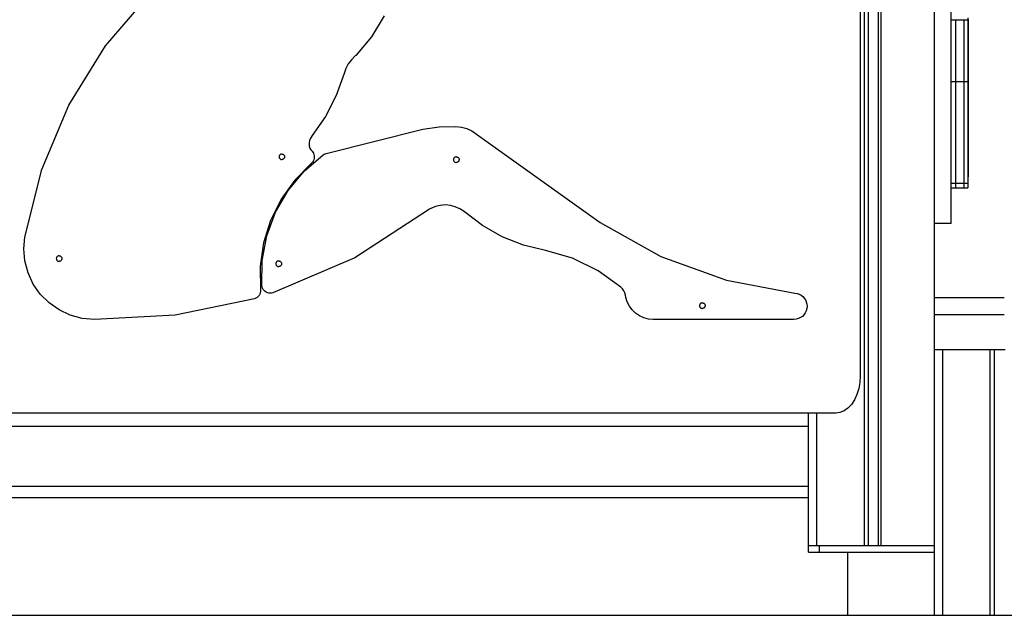
# Model space of a CAD drawing. Extents: x -120 to 155, y -133 to 182.
# Drawn here: x -82 to -55, y -126 to -109 of the extents above; entities that cross this region are included whole.
import ezdxf

# ---------------------------------------------------------------- set-up
doc = ezdxf.new("R2010")
doc.units = 0
doc.header["$MEASUREMENT"] = 0
for name, color, linetype, lineweight in [('0_Pen_No__1', 7, 'Continuous', 30), ('0_Pen_No__121', 1, 'Continuous', 30), ('0_Pen_No__122', 2, 'Continuous', 30), ('0_Pen_No__123', 3, 'Continuous', 30), ('A-NPLT_Pen_No__1', 7, 'Continuous', 30), ('Exterior walls_Pen_No__1', 7, 'Continuous', 30)]:
    doc.layers.add(name, color=color, linetype=linetype, lineweight=lineweight)
for name, color, linetype, lineweight, true_color in [('0_Pen_No__2', 7, 'Continuous', 30, 0x747474), ('0_Pen_No__4', 7, 'Continuous', 30, 0x783c00), ('0_Pen_No__66', 7, 'Continuous', 30, 0xd2d269), ('A-FLOR_Pen_No__2', 7, 'Continuous', 30, 0x747474)]:
    doc.layers.add(name, color=color, linetype=linetype, lineweight=lineweight, true_color=true_color)

msp = doc.modelspace()

# ---------------------------------------------------------------- linework, layer by layer
at = {"layer": '0_Pen_No__1', "linetype": 'Continuous'}
for p, q in [((-60.183, -123.76), (-60.183, -123.564)), ((-59.899, -123.564), (-59.896, -123.564)), ((-59.896, -123.564), (-59.868, -123.564)), ((-59.868, -123.564), (-59.849, -123.564)), ((-59.868, -123.76), (-59.868, -123.564)), ((-59.849, -123.564), (-56.955, -123.564)), ((-56.955, -123.564), (-56.927, -123.564)), ((-56.927, -123.564), (-56.924, -123.564)), ((-60.183, -123.76), (-60.174, -123.76)), ((-60.174, -123.76), (-60.155, -123.76)), ((-60.155, -123.76), (-60.127, -123.76)), ((-60.127, -123.76), (-60.092, -123.76)), ((-60.092, -123.76), (-60.05, -123.76)), ((-60.05, -123.76), (-60.002, -123.76)), ((-60.002, -123.76), (-59.95, -123.76)), ((-59.95, -123.76), (-59.896, -123.76)), ((-59.896, -123.76), (-59.868, -123.76)), ((-59.868, -123.76), (-59.849, -123.76)), ((-59.849, -123.76), (-56.955, -123.76)), ((-59.081, -123.76), (-59.081, -125.532)), ((-56.955, -123.76), (-56.927, -123.76)), ((-56.927, -123.76), (-56.873, -123.76)), ((-56.873, -123.76), (-56.821, -123.76)), ((-56.821, -123.76), (-56.773, -123.76)), ((-56.773, -123.76), (-56.731, -123.76)), ((-56.731, -123.76), (-56.696, -123.76)), ((-56.696, -123.76), (-56.668, -123.76)), ((-56.668, -123.76), (-56.649, -123.76)), ((-56.649, -123.76), (-56.64, -123.76))]:
    msp.add_line(p, q, dxfattribs=at)
at = {"layer": '0_Pen_No__121', "linetype": 'Continuous'}
for p, q in [((-79.961, -109.513), (-78.685, -108.021)), ((-72.122, -108.668), (-72.482, -109.253)), ((-56.167, -108.775), (-56.049, -108.775)), ((-55.813, -108.775), (-55.813, -108.777)), ((-55.813, -108.775), (-55.695, -108.775)), ((-55.813, -108.777), (-55.813, -108.932)), ((-55.695, -108.775), (-55.695, -108.777)), ((-55.695, -108.777), (-55.695, -108.932)), ((-55.692, -108.769), (-55.692, -108.971)), ((-55.813, -108.932), (-55.813, -108.934)), ((-55.813, -108.934), (-55.813, -108.951)), ((-55.813, -108.951), (-55.813, -108.986)), ((-55.813, -108.986), (-55.813, -109.037)), ((-55.813, -109.037), (-55.813, -109.103)), ((-55.813, -109.103), (-55.813, -109.17)), ((-55.695, -108.932), (-55.695, -108.934)), ((-55.695, -108.934), (-55.695, -108.951)), ((-55.695, -108.951), (-55.695, -108.986)), ((-55.695, -108.986), (-55.695, -109.037)), ((-55.695, -109.037), (-55.695, -109.103)), ((-55.695, -109.103), (-55.695, -109.17)), ((-55.692, -108.971), (-55.692, -109.208)), ((-72.482, -109.253), (-72.921, -109.78)), ((-55.813, -109.17), (-55.813, -109.221)), ((-55.813, -109.221), (-55.813, -109.254)), ((-55.813, -109.254), (-55.813, -109.505)), ((-55.695, -109.17), (-55.695, -109.221)), ((-55.695, -109.221), (-55.695, -109.254)), ((-55.695, -109.254), (-55.695, -109.505)), ((-55.692, -109.208), (-55.692, -109.213)), ((-55.692, -109.213), (-55.692, -110.712)), ((-80.994, -111.182), (-79.961, -109.513)), ((-55.813, -109.505), (-55.813, -109.608)), ((-55.813, -109.608), (-55.813, -109.764)), ((-55.695, -109.505), (-55.695, -109.608)), ((-55.695, -109.608), (-55.695, -109.764)), ((-73.044, -109.9), (-73.132, -110.018)), ((-72.938, -109.796), (-73.044, -109.9)), ((-72.921, -109.78), (-72.938, -109.796)), ((-55.813, -109.764), (-55.813, -109.97)), ((-55.813, -109.97), (-55.813, -110.22)), ((-55.695, -109.764), (-55.695, -109.97)), ((-55.695, -109.97), (-55.695, -110.22)), ((-73.202, -110.148), (-73.252, -110.287)), ((-73.132, -110.018), (-73.202, -110.148)), ((-55.813, -110.22), (-55.813, -110.51)), ((-55.695, -110.22), (-55.695, -110.51)), ((-73.252, -110.287), (-73.471, -110.909)), ((-56.167, -110.514), (-56.049, -110.514)), ((-55.813, -110.51), (-55.813, -110.514)), ((-55.813, -110.514), (-55.813, -110.516)), ((-55.813, -110.514), (-55.695, -110.514)), ((-55.813, -110.516), (-55.813, -110.524)), ((-55.813, -110.524), (-55.813, -110.536)), ((-55.813, -110.536), (-55.813, -110.552)), ((-55.813, -110.552), (-55.813, -110.573)), ((-55.695, -110.51), (-55.695, -110.514)), ((-55.695, -110.514), (-55.695, -110.516)), ((-55.695, -110.516), (-55.695, -110.524)), ((-55.695, -110.524), (-55.695, -110.536)), ((-55.695, -110.536), (-55.695, -110.552)), ((-55.695, -110.552), (-55.695, -110.573)), ((-55.813, -110.573), (-55.813, -110.597)), ((-55.813, -110.597), (-55.813, -110.623)), ((-55.813, -110.623), (-55.813, -110.652)), ((-55.813, -110.652), (-55.813, -110.66)), ((-55.813, -110.66), (-55.813, -110.669)), ((-55.813, -110.669), (-55.813, -113.142)), ((-55.695, -110.573), (-55.695, -110.597)), ((-55.695, -110.597), (-55.695, -110.623)), ((-55.695, -110.623), (-55.695, -110.652)), ((-55.695, -110.652), (-55.695, -110.66)), ((-55.695, -110.66), (-55.695, -110.669)), ((-55.695, -110.669), (-55.695, -113.142)), ((-55.692, -110.712), (-55.692, -111.999)), ((-73.471, -110.909), (-73.771, -111.494)), ((-81.759, -112.99), (-80.994, -111.182)), ((-73.771, -111.494), (-74.149, -112.034)), ((-74.226, -112.174), (-74.236, -112.227)), ((-74.208, -112.124), (-74.226, -112.174)), ((-74.181, -112.078), (-74.208, -112.124)), ((-74.146, -112.036), (-74.181, -112.078)), ((-74.149, -112.034), (-74.146, -112.036)), ((-55.692, -111.999), (-55.692, -112.632)), ((-74.236, -112.227), (-74.237, -112.281)), ((-74.237, -112.281), (-74.229, -112.334)), ((-74.229, -112.334), (-74.212, -112.385)), ((-74.212, -112.385), (-74.186, -112.432)), ((-74.186, -112.432), (-74.153, -112.475)), ((-74.153, -112.475), (-74.13, -112.502)), ((-74.12, -112.753), (-74.143, -112.786)), ((-74.13, -112.502), (-74.112, -112.533)), ((-74.103, -112.716), (-74.12, -112.753)), ((-74.112, -112.533), (-74.099, -112.566)), ((-74.092, -112.677), (-74.103, -112.716)), ((-74.099, -112.566), (-74.091, -112.601)), ((-74.089, -112.636), (-74.092, -112.677)), ((-74.091, -112.601), (-74.089, -112.636)), ((-55.692, -112.632), (-55.692, -113.105)), ((-82.238, -114.894), (-81.759, -112.99)), ((-74.171, -112.815), (-74.638, -113.287)), ((-74.143, -112.786), (-74.171, -112.815)), ((-74.638, -113.287), (-75.025, -113.826)), ((-55.813, -113.142), (-55.813, -113.183)), ((-55.813, -113.183), (-55.813, -113.223)), ((-55.813, -113.223), (-55.813, -113.26)), ((-55.813, -113.26), (-55.813, -113.294)), ((-55.813, -113.294), (-55.813, -113.323)), ((-55.813, -113.323), (-55.813, -113.347)), ((-55.695, -113.142), (-55.695, -113.183)), ((-55.695, -113.183), (-55.695, -113.223)), ((-55.695, -113.192), (-55.692, -113.192)), ((-55.695, -113.223), (-55.695, -113.26)), ((-55.695, -113.26), (-55.695, -113.294)), ((-55.695, -113.294), (-55.695, -113.323)), ((-55.695, -113.323), (-55.695, -113.347)), ((-55.692, -113.105), (-55.692, -113.161)), ((-55.692, -113.161), (-55.692, -113.191)), ((-55.692, -113.191), (-55.692, -113.192)), ((-56.167, -113.378), (-56.049, -113.378)), ((-55.813, -113.347), (-55.813, -113.364)), ((-55.813, -113.364), (-55.813, -113.375)), ((-55.813, -113.375), (-55.813, -113.378)), ((-55.813, -113.378), (-55.695, -113.378)), ((-55.695, -113.347), (-55.695, -113.364)), ((-55.695, -113.364), (-55.695, -113.375)), ((-55.695, -113.375), (-55.695, -113.378)), ((-75.025, -113.826), (-75.321, -114.421)), ((-75.321, -114.421), (-75.519, -115.054)), ((-82.264, -115.217), (-82.238, -114.894)), ((-82.234, -115.562), (-82.264, -115.217)), ((-75.519, -115.054), (-75.614, -115.711)), ((-82.144, -115.898), (-82.234, -115.562)), ((-75.614, -115.711), (-75.603, -116.375)), ((-81.998, -116.212), (-82.144, -115.898)), ((-81.799, -116.496), (-81.998, -116.212)), ((-81.553, -116.742), (-81.799, -116.496)), ((-75.772, -116.624), (-78, -117.092)), ((-75.734, -116.609), (-75.772, -116.624)), ((-75.699, -116.588), (-75.734, -116.609)), ((-75.668, -116.562), (-75.699, -116.588)), ((-75.643, -116.53), (-75.668, -116.562)), ((-75.623, -116.494), (-75.643, -116.53)), ((-75.609, -116.456), (-75.623, -116.494)), ((-75.603, -116.416), (-75.609, -116.456)), ((-75.603, -116.375), (-75.603, -116.416)), ((-81.269, -116.941), (-81.553, -116.742)), ((-80.955, -117.087), (-81.269, -116.941)), ((-80.619, -117.177), (-80.955, -117.087)), ((-80.274, -117.207), (-80.619, -117.177)), ((-78, -117.092), (-80.274, -117.207))]:
    msp.add_line(p, q, dxfattribs=at)
at = {"layer": '0_Pen_No__122', "linetype": 'Continuous'}
for p, q in [((-55.695, -108.725), (-55.695, -108.775)), ((-73.757, -112.538), (-71.033, -111.858)), ((-71.033, -111.858), (-70.571, -111.786)), ((-70.571, -111.786), (-70.102, -111.777)), ((-70.102, -111.777), (-69.947, -111.797)), ((-69.947, -111.797), (-69.796, -111.84)), ((-69.796, -111.84), (-69.653, -111.906)), ((-69.653, -111.906), (-69.522, -111.992)), ((-69.522, -111.992), (-66.044, -114.48)), ((-74.374, -113.034), (-73.837, -112.575)), ((-73.837, -112.575), (-73.812, -112.559)), ((-73.812, -112.559), (-73.785, -112.547)), ((-73.785, -112.547), (-73.757, -112.538)), ((-74.826, -113.578), (-74.374, -113.034)), ((-75.179, -114.19), (-74.826, -113.578)), ((-56.167, -113.507), (-56.049, -113.507)), ((-55.813, -113.378), (-55.813, -113.46)), ((-55.813, -113.46), (-55.813, -113.471)), ((-55.813, -113.471), (-55.813, -113.482)), ((-55.813, -113.482), (-55.813, -113.49)), ((-55.813, -113.49), (-55.813, -113.498)), ((-55.813, -113.498), (-55.813, -113.503)), ((-55.813, -113.503), (-55.813, -113.506)), ((-55.813, -113.506), (-55.813, -113.507)), ((-55.813, -113.507), (-55.695, -113.507)), ((-55.695, -113.378), (-55.695, -113.46)), ((-55.695, -113.46), (-55.695, -113.471)), ((-55.695, -113.471), (-55.695, -113.482)), ((-55.695, -113.482), (-55.695, -113.49)), ((-55.695, -113.49), (-55.695, -113.498)), ((-55.695, -113.498), (-55.695, -113.503)), ((-55.695, -113.503), (-55.695, -113.506)), ((-55.695, -113.506), (-55.695, -113.507)), ((-70.851, -114.109), (-72.95, -115.475)), ((-70.832, -114.095), (-70.851, -114.109)), ((-70.812, -114.084), (-70.832, -114.095)), ((-70.681, -114.03), (-70.812, -114.084)), ((-70.543, -113.998), (-70.681, -114.03)), ((-70.401, -113.988), (-70.543, -113.998)), ((-70.26, -114.001), (-70.401, -113.988)), ((-70.123, -114.037), (-70.26, -114.001)), ((-69.993, -114.093), (-70.123, -114.037)), ((-69.874, -114.17), (-69.993, -114.093)), ((-75.423, -114.852), (-75.179, -114.19)), ((-69.861, -114.181), (-69.874, -114.17)), ((-69.354, -114.568), (-69.861, -114.181)), ((-68.799, -114.882), (-69.354, -114.568)), ((-66.044, -114.48), (-64.333, -115.438)), ((-75.553, -115.547), (-75.423, -114.852)), ((-68.205, -115.116), (-68.799, -114.882)), ((-67.585, -115.265), (-68.205, -115.116)), ((-72.95, -115.475), (-75.253, -116.461)), ((-66.819, -115.486), (-67.585, -115.265)), ((-66.103, -115.836), (-66.819, -115.486)), ((-64.333, -115.438), (-62.49, -116.107)), ((-75.563, -116.253), (-75.553, -115.547)), ((-65.458, -116.304), (-66.103, -115.836)), ((-75.557, -116.292), (-75.563, -116.253)), ((-75.544, -116.33), (-75.557, -116.292)), ((-75.526, -116.364), (-75.544, -116.33)), ((-75.502, -116.396), (-75.526, -116.364)), ((-65.412, -116.35), (-65.458, -116.304)), ((-65.375, -116.403), (-65.412, -116.35)), ((-62.49, -116.107), (-60.563, -116.467)), ((-75.473, -116.422), (-75.502, -116.396)), ((-75.44, -116.444), (-75.473, -116.422)), ((-75.404, -116.46), (-75.44, -116.444)), ((-75.366, -116.47), (-75.404, -116.46)), ((-75.327, -116.473), (-75.366, -116.47)), ((-75.29, -116.47), (-75.327, -116.473)), ((-75.253, -116.461), (-75.29, -116.47)), ((-65.348, -116.462), (-65.375, -116.403)), ((-65.331, -116.525), (-65.348, -116.462)), ((-65.326, -116.589), (-65.331, -116.525)), ((-65.321, -116.588), (-65.326, -116.589)), ((-65.282, -116.715), (-65.321, -116.588)), ((-60.563, -116.467), (-60.502, -116.477)), ((-60.502, -116.477), (-60.444, -116.497)), ((-60.444, -116.497), (-60.39, -116.526)), ((-60.39, -116.526), (-60.342, -116.564)), ((-60.342, -116.564), (-60.301, -116.609)), ((-60.301, -116.609), (-60.267, -116.66)), ((-65.222, -116.834), (-65.282, -116.715)), ((-65.143, -116.941), (-65.222, -116.834)), ((-60.267, -116.66), (-60.243, -116.716)), ((-60.228, -116.901), (-60.245, -116.963)), ((-60.243, -116.716), (-60.228, -116.776)), ((-60.228, -116.776), (-60.223, -116.837)), ((-60.223, -116.837), (-60.228, -116.901)), ((-65.047, -117.033), (-65.143, -116.941)), ((-64.937, -117.108), (-65.047, -117.033)), ((-64.816, -117.163), (-64.937, -117.108)), ((-64.687, -117.196), (-64.816, -117.163)), ((-64.554, -117.207), (-64.687, -117.196)), ((-60.529, -117.202), (-60.593, -117.207)), ((-60.467, -117.185), (-60.529, -117.202)), ((-60.408, -117.158), (-60.467, -117.185)), ((-60.355, -117.121), (-60.408, -117.158)), ((-60.309, -117.075), (-60.355, -117.121)), ((-60.272, -117.022), (-60.309, -117.075)), ((-60.245, -116.963), (-60.272, -117.022)), ((-60.593, -117.207), (-64.554, -117.207))]:
    msp.add_line(p, q, dxfattribs=at)
at = {"layer": '0_Pen_No__123', "linetype": 'Continuous'}
for p, q in [((-56.167, -113.797), (-56.167, -81.18)), ((-58.727, -81.513), (-58.727, -118.799)), ((-56.167, -113.92), (-56.167, -113.797)), ((-56.167, -114.04), (-56.167, -113.92)), ((-56.167, -114.151), (-56.167, -114.04)), ((-56.167, -114.253), (-56.167, -114.151)), ((-56.167, -114.34), (-56.167, -114.253)), ((-56.167, -114.411), (-56.167, -114.34)), ((-56.167, -114.463), (-56.167, -114.411)), ((-56.167, -114.506), (-56.64, -114.506)), ((-56.167, -114.495), (-56.167, -114.463)), ((-56.167, -114.506), (-56.167, -114.495)), ((-58.727, -118.799), (-58.737, -118.98)), ((-58.737, -118.98), (-58.768, -119.155)), ((-58.819, -119.32), (-58.888, -119.469)), ((-58.768, -119.155), (-58.819, -119.32)), ((-58.973, -119.597), (-59.071, -119.701)), ((-58.888, -119.469), (-58.973, -119.597)), ((-59.416, -119.841), (-93.274, -119.841)), ((-59.296, -119.825), (-59.416, -119.841)), ((-59.18, -119.778), (-59.296, -119.825)), ((-59.071, -119.701), (-59.18, -119.778))]:
    msp.add_line(p, q, dxfattribs=at)
at = {"layer": '0_Pen_No__2', "linetype": 'Continuous'}
for p, q in [((-56.049, -108.775), (-56.049, -108.777)), ((-56.049, -108.775), (-55.813, -108.775)), ((-56.049, -108.777), (-56.049, -108.932)), ((-56.049, -108.932), (-56.049, -108.934)), ((-56.049, -108.934), (-56.049, -108.951)), ((-56.049, -108.951), (-56.049, -108.986)), ((-56.049, -108.986), (-56.049, -109.037)), ((-56.049, -109.037), (-56.049, -109.103)), ((-56.049, -109.103), (-56.049, -109.17)), ((-56.049, -109.17), (-56.049, -109.221)), ((-56.049, -109.221), (-56.049, -109.254)), ((-56.049, -109.254), (-56.049, -109.505)), ((-56.049, -109.505), (-56.049, -109.608)), ((-56.049, -109.608), (-56.049, -109.764)), ((-56.049, -109.764), (-56.049, -109.97)), ((-56.049, -109.97), (-56.049, -110.22)), ((-56.049, -110.22), (-56.049, -110.51)), ((-56.049, -110.51), (-56.049, -110.514)), ((-56.049, -110.514), (-56.049, -110.516)), ((-56.049, -110.514), (-55.813, -110.514)), ((-56.049, -110.516), (-56.049, -110.524)), ((-56.049, -110.524), (-56.049, -110.536)), ((-56.049, -110.536), (-56.049, -110.552)), ((-56.049, -110.552), (-56.049, -110.573)), ((-56.049, -110.573), (-56.049, -110.597)), ((-56.049, -110.597), (-56.049, -110.623)), ((-56.049, -110.623), (-56.049, -110.652)), ((-56.049, -110.652), (-56.049, -110.66)), ((-56.049, -110.66), (-56.049, -110.669)), ((-56.049, -110.669), (-56.049, -113.142)), ((-56.049, -113.142), (-56.049, -113.183)), ((-56.049, -113.183), (-56.049, -113.223)), ((-56.049, -113.223), (-56.049, -113.26)), ((-56.049, -113.26), (-56.049, -113.294)), ((-56.049, -113.294), (-56.049, -113.323)), ((-56.049, -113.323), (-56.049, -113.347)), ((-56.049, -113.347), (-56.049, -113.364)), ((-56.049, -113.364), (-56.049, -113.375)), ((-56.049, -113.375), (-56.049, -113.378)), ((-56.049, -113.378), (-55.813, -113.378)), ((-56.049, -113.378), (-56.049, -113.46)), ((-56.049, -113.46), (-56.049, -113.471)), ((-56.049, -113.471), (-56.049, -113.482)), ((-56.049, -113.482), (-56.049, -113.49)), ((-56.049, -113.49), (-56.049, -113.498)), ((-56.049, -113.498), (-56.049, -113.503)), ((-56.049, -113.503), (-56.049, -113.506)), ((-56.049, -113.506), (-56.049, -113.507)), ((-56.049, -113.507), (-55.813, -113.507))]:
    msp.add_line(p, q, dxfattribs=at)
at = {"layer": '0_Pen_No__4', "linetype": 'Continuous'}
for p, q in [((-75.08, -112.618), (-75.081, -112.632)), ((-75.081, -112.632), (-75.08, -112.645)), ((-75.076, -112.605), (-75.08, -112.618)), ((-75.08, -112.645), (-75.076, -112.658)), ((-75.071, -112.592), (-75.076, -112.605)), ((-75.076, -112.658), (-75.071, -112.671)), ((-75.063, -112.581), (-75.071, -112.592)), ((-75.071, -112.671), (-75.063, -112.682)), ((-75.053, -112.571), (-75.063, -112.581)), ((-75.063, -112.682), (-75.053, -112.692)), ((-75.042, -112.563), (-75.053, -112.571)), ((-75.053, -112.692), (-75.042, -112.7)), ((-75.029, -112.558), (-75.042, -112.563)), ((-75.042, -112.7), (-75.029, -112.706)), ((-75.016, -112.554), (-75.029, -112.558)), ((-75.029, -112.706), (-75.016, -112.709)), ((-75.002, -112.553), (-75.016, -112.554)), ((-75.016, -112.709), (-75.002, -112.71)), ((-75.002, -112.553), (-74.989, -112.554)), ((-74.989, -112.709), (-75.002, -112.71)), ((-74.989, -112.554), (-74.976, -112.558)), ((-74.976, -112.706), (-74.989, -112.709)), ((-74.976, -112.558), (-74.963, -112.563)), ((-74.963, -112.7), (-74.976, -112.706)), ((-74.963, -112.563), (-74.952, -112.571)), ((-74.952, -112.692), (-74.963, -112.7)), ((-74.952, -112.571), (-74.942, -112.581)), ((-74.942, -112.682), (-74.952, -112.692)), ((-74.942, -112.581), (-74.934, -112.592)), ((-74.934, -112.671), (-74.942, -112.682)), ((-74.934, -112.592), (-74.929, -112.605)), ((-74.929, -112.658), (-74.934, -112.671)), ((-74.929, -112.605), (-74.925, -112.618)), ((-74.925, -112.645), (-74.929, -112.658)), ((-74.925, -112.618), (-74.924, -112.632)), ((-74.924, -112.632), (-74.925, -112.645)), ((-70.172, -112.699), (-70.173, -112.713)), ((-70.173, -112.713), (-70.172, -112.726)), ((-70.168, -112.686), (-70.172, -112.699)), ((-70.172, -112.726), (-70.168, -112.74)), ((-70.162, -112.673), (-70.168, -112.686)), ((-70.168, -112.74), (-70.162, -112.752)), ((-70.154, -112.662), (-70.162, -112.673)), ((-70.162, -112.752), (-70.154, -112.763)), ((-70.145, -112.652), (-70.154, -112.662)), ((-70.154, -112.763), (-70.145, -112.773)), ((-70.133, -112.645), (-70.145, -112.652)), ((-70.121, -112.639), (-70.133, -112.645)), ((-70.108, -112.635), (-70.121, -112.639)), ((-70.094, -112.634), (-70.108, -112.635)), ((-70.094, -112.634), (-70.08, -112.635)), ((-70.08, -112.635), (-70.067, -112.639)), ((-70.067, -112.639), (-70.055, -112.645)), ((-70.055, -112.645), (-70.043, -112.652)), ((-70.043, -112.652), (-70.034, -112.662)), ((-70.034, -112.763), (-70.043, -112.773)), ((-70.034, -112.662), (-70.026, -112.673)), ((-70.026, -112.752), (-70.034, -112.763)), ((-70.026, -112.673), (-70.02, -112.686)), ((-70.02, -112.74), (-70.026, -112.752)), ((-70.02, -112.686), (-70.016, -112.699)), ((-70.016, -112.726), (-70.02, -112.74)), ((-70.016, -112.699), (-70.015, -112.713)), ((-70.015, -112.713), (-70.016, -112.726)), ((-70.145, -112.773), (-70.133, -112.781)), ((-70.133, -112.781), (-70.121, -112.787)), ((-70.121, -112.787), (-70.108, -112.79)), ((-70.108, -112.79), (-70.094, -112.792)), ((-70.08, -112.79), (-70.094, -112.792)), ((-70.067, -112.787), (-70.08, -112.79)), ((-70.055, -112.781), (-70.067, -112.787)), ((-70.043, -112.773), (-70.055, -112.781)), ((-81.347, -115.482), (-81.348, -115.496)), ((-81.348, -115.496), (-81.347, -115.509)), ((-81.344, -115.469), (-81.347, -115.482)), ((-81.347, -115.509), (-81.344, -115.523)), ((-81.338, -115.456), (-81.344, -115.469)), ((-81.344, -115.523), (-81.338, -115.535)), ((-81.33, -115.445), (-81.338, -115.456)), ((-81.338, -115.535), (-81.33, -115.546)), ((-81.32, -115.435), (-81.33, -115.445)), ((-81.309, -115.428), (-81.32, -115.435)), ((-81.296, -115.422), (-81.309, -115.428)), ((-81.283, -115.418), (-81.296, -115.422)), ((-81.27, -115.417), (-81.283, -115.418)), ((-81.27, -115.417), (-81.256, -115.418)), ((-81.256, -115.418), (-81.243, -115.422)), ((-81.243, -115.422), (-81.23, -115.428)), ((-81.23, -115.428), (-81.219, -115.435)), ((-81.219, -115.435), (-81.209, -115.445)), ((-81.209, -115.445), (-81.201, -115.456)), ((-81.201, -115.535), (-81.209, -115.546)), ((-81.201, -115.456), (-81.196, -115.469)), ((-81.196, -115.523), (-81.201, -115.535)), ((-81.196, -115.469), (-81.192, -115.482)), ((-81.192, -115.509), (-81.196, -115.523)), ((-81.192, -115.482), (-81.191, -115.496)), ((-81.191, -115.496), (-81.192, -115.509)), ((-81.33, -115.546), (-81.32, -115.556)), ((-81.32, -115.556), (-81.309, -115.564)), ((-81.309, -115.564), (-81.296, -115.57)), ((-81.296, -115.57), (-81.283, -115.573)), ((-81.283, -115.573), (-81.27, -115.574)), ((-81.256, -115.573), (-81.27, -115.574)), ((-81.243, -115.57), (-81.256, -115.573)), ((-81.23, -115.564), (-81.243, -115.57)), ((-81.219, -115.556), (-81.23, -115.564)), ((-81.209, -115.546), (-81.219, -115.556)), ((-75.168, -115.628), (-75.169, -115.641)), ((-75.169, -115.641), (-75.168, -115.655)), ((-75.164, -115.614), (-75.168, -115.628)), ((-75.168, -115.655), (-75.164, -115.668)), ((-75.158, -115.602), (-75.164, -115.614)), ((-75.164, -115.668), (-75.158, -115.681)), ((-75.15, -115.591), (-75.158, -115.602)), ((-75.158, -115.681), (-75.15, -115.692)), ((-75.141, -115.581), (-75.15, -115.591)), ((-75.15, -115.692), (-75.141, -115.702)), ((-75.13, -115.573), (-75.141, -115.581)), ((-75.141, -115.702), (-75.13, -115.71)), ((-75.117, -115.567), (-75.13, -115.573)), ((-75.13, -115.71), (-75.117, -115.715)), ((-75.104, -115.564), (-75.117, -115.567)), ((-75.117, -115.715), (-75.104, -115.719)), ((-75.09, -115.563), (-75.104, -115.564)), ((-75.104, -115.719), (-75.09, -115.72)), ((-75.09, -115.563), (-75.076, -115.564)), ((-75.076, -115.719), (-75.09, -115.72)), ((-75.076, -115.564), (-75.063, -115.567)), ((-75.063, -115.715), (-75.076, -115.719)), ((-75.063, -115.567), (-75.051, -115.573)), ((-75.051, -115.71), (-75.063, -115.715)), ((-75.051, -115.573), (-75.04, -115.581)), ((-75.04, -115.702), (-75.051, -115.71)), ((-75.04, -115.581), (-75.03, -115.591)), ((-75.03, -115.692), (-75.04, -115.702)), ((-75.03, -115.591), (-75.022, -115.602)), ((-75.022, -115.681), (-75.03, -115.692)), ((-75.022, -115.602), (-75.016, -115.614)), ((-75.016, -115.668), (-75.022, -115.681)), ((-75.016, -115.614), (-75.013, -115.628)), ((-75.013, -115.655), (-75.016, -115.668)), ((-75.013, -115.628), (-75.011, -115.641)), ((-75.011, -115.641), (-75.013, -115.655)), ((-63.247, -116.806), (-63.248, -116.82)), ((-63.248, -116.82), (-63.247, -116.834)), ((-63.244, -116.793), (-63.247, -116.806)), ((-63.247, -116.834), (-63.244, -116.847)), ((-63.238, -116.781), (-63.244, -116.793)), ((-63.244, -116.847), (-63.238, -116.859)), ((-63.23, -116.769), (-63.238, -116.781)), ((-63.238, -116.859), (-63.23, -116.871)), ((-63.22, -116.76), (-63.23, -116.769)), ((-63.23, -116.871), (-63.22, -116.88)), ((-63.209, -116.752), (-63.22, -116.76)), ((-63.22, -116.88), (-63.209, -116.888)), ((-63.197, -116.746), (-63.209, -116.752)), ((-63.209, -116.888), (-63.197, -116.894)), ((-63.183, -116.742), (-63.197, -116.746)), ((-63.197, -116.894), (-63.183, -116.898)), ((-63.17, -116.741), (-63.183, -116.742)), ((-63.183, -116.898), (-63.17, -116.899)), ((-63.17, -116.741), (-63.156, -116.742)), ((-63.156, -116.898), (-63.17, -116.899)), ((-63.156, -116.742), (-63.143, -116.746)), ((-63.143, -116.894), (-63.156, -116.898)), ((-63.143, -116.746), (-63.13, -116.752)), ((-63.13, -116.888), (-63.143, -116.894)), ((-63.13, -116.752), (-63.119, -116.76)), ((-63.119, -116.88), (-63.13, -116.888)), ((-63.119, -116.76), (-63.109, -116.769)), ((-63.109, -116.871), (-63.119, -116.88)), ((-63.109, -116.769), (-63.101, -116.781)), ((-63.101, -116.859), (-63.109, -116.871)), ((-63.101, -116.781), (-63.096, -116.793)), ((-63.096, -116.847), (-63.101, -116.859)), ((-63.096, -116.793), (-63.092, -116.806)), ((-63.092, -116.834), (-63.096, -116.847)), ((-63.092, -116.806), (-63.091, -116.82)), ((-63.091, -116.82), (-63.092, -116.834))]:
    msp.add_line(p, q, dxfattribs=at)
at = {"layer": '0_Pen_No__66', "linetype": 'Continuous'}
for p, q in [((-60.183, -119.851), (-60.183, -119.841)), ((-60.183, -119.866), (-60.183, -119.851)), ((-60.183, -120.217), (-92.467, -120.217)), ((-60.183, -120.189), (-60.183, -120.175)), ((-60.183, -120.201), (-60.183, -120.189)), ((-60.183, -120.21), (-60.183, -120.201)), ((-60.183, -120.215), (-60.183, -120.21)), ((-60.183, -120.217), (-60.183, -120.215)), ((-60.183, -120.218), (-60.183, -120.217)), ((-60.183, -120.222), (-60.183, -120.218)), ((-60.183, -120.228), (-60.183, -120.222)), ((-60.183, -120.236), (-60.183, -120.228)), ((-60.183, -120.245), (-60.183, -120.236)), ((-60.183, -120.256), (-60.183, -120.245)), ((-60.183, -120.269), (-60.183, -120.256)), ((-60.183, -120.282), (-60.183, -120.269)), ((-60.183, -120.296), (-60.183, -120.282)), ((-60.183, -121.674), (-60.183, -120.296)), ((-60.183, -121.91), (-92.467, -121.91)), ((-60.183, -121.715), (-60.183, -121.674)), ((-60.183, -121.755), (-60.183, -121.715)), ((-60.183, -121.792), (-60.183, -121.755)), ((-60.183, -121.826), (-60.183, -121.792)), ((-60.183, -121.855), (-60.183, -121.826)), ((-60.183, -121.878), (-60.183, -121.855)), ((-60.183, -121.896), (-60.183, -121.878)), ((-60.183, -121.906), (-60.183, -121.896)), ((-60.183, -121.91), (-60.183, -121.906)), ((-60.183, -122.225), (-92.467, -122.225))]:
    msp.add_line(p, q, dxfattribs=at)
at = {"layer": 'A-FLOR_Pen_No__2', "linetype": 'Continuous'}
for p, q in [((-58.609, -123.564), (-58.609, -76.319)), ((-58.491, -123.564), (-58.491, -76.319)), ((-58.215, -123.564), (-58.215, -76.319)), ((-58.136, -123.564), (-58.136, -76.319)), ((-56.64, -117.067), (-56.64, -76.319)), ((-56.64, -116.595), (-56.58, -116.595)), ((-56.58, -116.595), (-56.462, -116.595)), ((-56.462, -116.595), (-56.29, -116.595)), ((-56.29, -116.595), (-56.069, -116.595)), ((-56.069, -116.595), (-55.805, -116.595)), ((-55.805, -116.595), (-55.506, -116.595)), ((-55.506, -116.595), (-55.183, -116.595)), ((-55.183, -116.595), (-54.844, -116.595)), ((-54.844, -116.595), (-54.671, -116.595)), ((-56.64, -117.067), (-56.58, -117.067)), ((-56.64, -118.052), (-56.64, -117.067)), ((-56.601, -117.067), (-56.58, -117.067)), ((-56.58, -117.067), (-56.462, -117.067)), ((-56.462, -117.067), (-56.29, -117.067)), ((-56.29, -117.067), (-56.069, -117.067)), ((-56.069, -117.067), (-55.805, -117.067)), ((-55.805, -117.067), (-55.506, -117.067)), ((-55.506, -117.067), (-55.183, -117.067)), ((-55.183, -117.067), (-54.844, -117.067)), ((-54.844, -117.067), (-54.671, -117.067)), ((-56.64, -118.052), (-56.507, -118.052)), ((-55.088, -118.052), (-54.649, -118.052)), ((-60.183, -120.189), (-60.183, -119.851)), ((-59.947, -123.564), (-59.947, -119.841)), ((-60.183, -123.564), (-60.183, -121.908)), ((-60.183, -123.564), (-60.176, -123.564)), ((-60.176, -123.564), (-60.162, -123.564)), ((-60.162, -123.564), (-60.141, -123.564)), ((-60.141, -123.564), (-60.115, -123.564)), ((-60.115, -123.564), (-60.083, -123.564)), ((-60.083, -123.564), (-60.047, -123.564)), ((-60.047, -123.564), (-60.008, -123.564)), ((-60.008, -123.564), (-59.968, -123.564)), ((-59.968, -123.564), (-59.947, -123.564)), ((-59.947, -123.564), (-59.927, -123.564)), ((-59.927, -123.564), (-59.896, -123.564)), ((-56.927, -123.564), (-56.876, -123.564)), ((-56.876, -123.564), (-56.855, -123.564)), ((-56.855, -123.564), (-56.815, -123.564)), ((-56.815, -123.564), (-56.776, -123.564)), ((-56.776, -123.564), (-56.74, -123.564)), ((-56.74, -123.564), (-56.708, -123.564)), ((-56.708, -123.564), (-56.682, -123.564)), ((-56.682, -123.564), (-56.661, -123.564)), ((-56.661, -123.564), (-56.647, -123.564)), ((-56.647, -123.564), (-56.64, -123.564))]:
    msp.add_line(p, q, dxfattribs=at)
at = {"layer": 'A-NPLT_Pen_No__1', "linetype": 'Continuous'}
msp.add_line((-119.533, -125.532), (146.049, -125.532), dxfattribs=at)
at = {"layer": 'Exterior walls_Pen_No__1', "linetype": 'Continuous'}
for p, q in [((-56.64, -125.532), (-56.64, -118.052)), ((-56.54, -118.052), (-56.504, -118.052)), ((-56.504, -118.052), (-56.465, -118.052)), ((-56.465, -118.052), (-56.424, -118.052)), ((-56.424, -118.052), (-56.404, -118.052)), ((-56.404, -118.052), (-56.384, -118.052)), ((-56.404, -125.532), (-56.404, -118.052)), ((-56.384, -118.052), (-55.144, -118.052)), ((-55.144, -118.052), (-55.137, -118.052)), ((-55.137, -118.052), (-55.123, -118.052)), ((-55.123, -118.052), (-55.11, -118.052)), ((-55.11, -118.052), (-55.098, -118.052)), ((-55.098, -118.052), (-55.088, -118.052)), ((-55.088, -118.052), (-55.079, -118.052)), ((-55.065, -125.532), (-55.065, -118.052)), ((-54.947, -125.532), (-54.947, -118.052)), ((-56.64, -125.532), (-56.633, -125.532)), ((-56.633, -125.532), (-56.619, -125.532)), ((-56.619, -125.532), (-56.598, -125.532)), ((-56.598, -125.532), (-56.571, -125.532)), ((-56.571, -125.532), (-56.54, -125.532)), ((-56.54, -125.532), (-56.504, -125.532)), ((-56.504, -125.532), (-56.465, -125.532)), ((-56.465, -125.532), (-56.424, -125.532)), ((-56.424, -125.532), (-56.404, -125.532)), ((-56.404, -125.532), (-56.384, -125.532)), ((-56.384, -125.532), (-55.144, -125.532)), ((-55.144, -125.532), (-55.137, -125.532)), ((-55.137, -125.532), (-55.123, -125.532)), ((-55.123, -125.532), (-55.11, -125.532)), ((-55.11, -125.532), (-55.098, -125.532)), ((-55.098, -125.532), (-55.088, -125.532)), ((-55.088, -125.532), (-55.079, -125.532)), ((-55.079, -125.532), (-55.072, -125.532)), ((-55.072, -125.532), (-55.067, -125.532)), ((-55.067, -125.532), (-55.065, -125.532)), ((-55.065, -125.532), (-55.061, -125.532)), ((-55.061, -125.532), (-55.054, -125.532)), ((-55.054, -125.532), (-55.044, -125.532)), ((-55.044, -125.532), (-55.031, -125.532)), ((-55.031, -125.532), (-55.015, -125.532)), ((-55.015, -125.532), (-54.997, -125.532)), ((-54.997, -125.532), (-54.978, -125.532)), ((-54.978, -125.532), (-54.957, -125.532)), ((-54.957, -125.532), (-54.947, -125.532)), ((-54.947, -125.532), (-54.927, -125.532)), ((-54.927, -125.532), (-54.789, -125.532)), ((-54.789, -125.532), (-54.779, -125.532)), ((-54.779, -125.532), (-54.759, -125.532)), ((-54.759, -125.532), (-54.739, -125.532)), ((-54.739, -125.532), (-54.721, -125.532)), ((-54.721, -125.532), (-54.706, -125.532)), ((-54.706, -125.532), (-54.692, -125.532)), ((-54.692, -125.532), (-54.682, -125.532)), ((-54.682, -125.532), (-54.675, -125.532)), ((-54.675, -125.532), (-54.671, -125.532))]:
    msp.add_line(p, q, dxfattribs=at)

doc.saveas('drawing.dxf')
